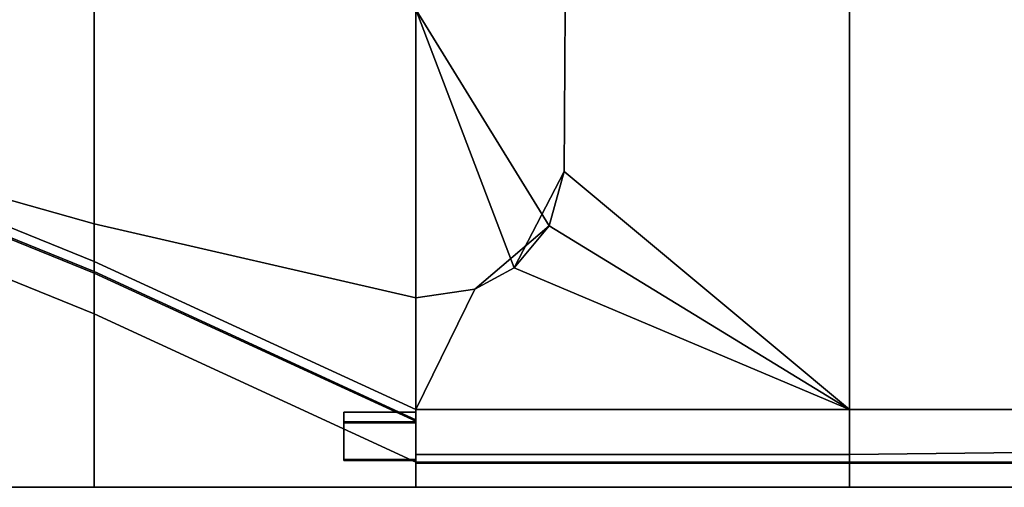
# Model space of a CAD drawing. Units: metres. Extents: x -16.9 to 81, y -12.4 to 18.2.
# Drawn here: x 13 to 32, y -6.9 to 2.1 of the extents above; entities that cross this region are included whole.
import ezdxf

# ---------------------------------------------------------------- set-up
doc = ezdxf.new("R2010")
doc.units = ezdxf.units.M

msp = doc.modelspace()

# ---------------------------------------------------------------- linework, layer by layer
at = {"layer": 'body'}
for points in [[(14.433671, 2.330673, 8.198058), (8.573669, 2.330673, 8.198058), (8.573669, -0.148158, 8.464315), (14.433671, -1.800078, 8.390004)], [(8.573669, 2.330673, -8.198058), (14.433671, 2.330673, -8.198058), (14.433671, -1.800078, -8.390004), (8.573669, -0.148158, -8.464315)], [(28.985682, 2.330673, 8.198058), (23.50873, 2.330673, 8.198058), (23.485052, -0.794242, 8.262041), (28.985682, -5.380158, 8.464315)], [(23.50873, 2.330673, -8.198058), (28.985682, 2.330673, -8.198058), (28.985682, -5.380158, -8.464315), (23.485052, -0.794242, -8.262041)], [(35.157681, -5.380158, 8.464315), (35.157681, 2.330674, 8.198058), (28.985682, 2.330673, 8.198058), (28.985682, -5.380158, 8.464315)], [(35.157681, 2.330674, -8.198058), (35.157681, -5.380158, -8.464315), (28.985682, -5.380158, -8.464315), (28.985682, 2.330673, -8.198058)], [(14.433671, -2.524157, 10.20983), (14.433671, -2.750299, 9.627993), (8.573669, -0.374301, 9.697759), (8.573669, -0.148158, 10.314483)], [(14.433671, -2.524157, 11.194232), (14.433671, -2.524157, 10.20983), (8.573669, -0.148158, 10.314483), (8.573669, -0.148158, 11.357904)], [(14.433671, -2.718395, 12.178634), (14.433671, -2.524157, 11.194232), (8.573669, -0.148158, 11.357904), (8.573669, -0.342397, 12.401321)], [(14.433671, -2.750299, 9.046151), (14.433671, -2.524157, 8.464315), (8.573669, -0.148158, 8.464315), (8.573669, -0.374301, 9.081038)], [(14.433671, -2.524157, 8.464315), (14.433671, -1.800078, 8.390004), (8.573669, -0.148158, 8.464315)], [(14.433671, -2.524157, -8.464315), (8.573669, -0.148158, -8.464315), (14.433671, -1.800078, -8.390004)], [(14.433671, -2.750299, -9.627993), (14.433671, -2.524157, -10.20983), (8.573669, -0.148158, -10.314483), (8.573669, -0.374301, -9.697759)], [(14.433671, -2.524157, -10.20983), (14.433671, -2.524157, -11.194232), (8.573669, -0.148158, -11.357904), (8.573669, -0.148158, -10.314483)], [(14.433671, -2.524157, -8.464315), (14.433671, -2.750299, -9.046151), (8.573669, -0.374301, -9.081038), (8.573669, -0.148158, -8.464315)], [(14.433671, -2.524157, -11.194232), (14.433671, -2.718395, -12.178634), (8.573669, -0.342397, -12.401321), (8.573669, -0.148158, -11.357904)], [(14.433671, -3.534906, 13.247011), (14.433671, -2.718395, 12.178634), (8.573669, -0.342397, 12.401321), (8.573669, -1.158907, 13.533752)], [(14.433671, -2.718395, -12.178634), (14.433671, -3.534906, -13.247011), (8.573669, -1.158907, -13.533752), (8.573669, -0.342397, -12.401321)], [(14.433671, -2.750299, 9.627993), (14.433671, -2.750299, 9.046151), (8.573669, -0.374301, 9.081038), (8.573669, -0.374301, 9.697759)], [(14.433671, -2.750299, -9.046151), (14.433671, -2.750299, -9.627993), (8.573669, -0.374301, -9.697759), (8.573669, -0.374301, -9.081038)], [(23.485052, -0.794242, 8.262041), (23.197208, -1.840703, 8.294032), (28.985682, -5.380158, 8.464315)], [(23.197208, -1.840703, -8.294032), (23.485052, -0.794242, -8.262041), (28.985682, -5.380158, -8.464315)], [(14.433671, -6.877708, 13.247011), (14.433671, -3.534906, 13.247011), (8.573669, -1.158907, 13.533752), (8.573669, -6.877708, 13.533752)], [(14.433671, -3.534906, -13.247011), (14.433671, -6.877708, -13.247011), (8.573669, -6.877708, -13.533752), (8.573669, -1.158907, -13.533752)], [(20.629673, -5.380158, 8.464315), (20.629673, -3.228078, 8.390004), (14.433671, -1.800078, 8.390004), (14.433671, -2.524157, 8.464315)], [(20.629673, -3.228078, -8.390004), (20.629673, -5.380158, -8.464315), (14.433671, -2.524157, -8.464315), (14.433671, -1.800078, -8.390004)], [(23.197208, -1.840703, 8.294032), (22.525364, -2.647163, 8.326021), (28.985682, -5.380158, 8.464315)], [(22.525364, -2.647163, -8.326021), (23.197208, -1.840703, -8.294032), (28.985682, -5.380158, -8.464315)], [(20.629673, -5.574397, 11.702303), (20.629673, -5.380158, 10.844141), (14.433671, -2.524157, 11.194232), (14.433671, -2.718395, 12.178634)], [(20.629673, -5.606301, 8.971536), (20.629673, -5.380158, 8.464315), (14.433671, -2.524157, 8.464315), (14.433671, -2.750299, 9.046151)], [(20.629673, -5.380158, 9.985983), (20.629673, -5.606301, 9.47876), (14.433671, -2.750299, 9.627993), (14.433671, -2.524157, 10.20983)], [(20.629673, -5.380158, 10.844141), (20.629673, -5.380158, 9.985983), (14.433671, -2.524157, 10.20983), (14.433671, -2.524157, 11.194232)], [(20.629673, -5.380158, -10.844141), (20.629673, -5.574397, -11.702303), (14.433671, -2.718395, -12.178634), (14.433671, -2.524157, -11.194232)], [(20.629673, -5.380158, -8.464315), (20.629673, -5.606301, -8.971536), (14.433671, -2.750299, -9.046151), (14.433671, -2.524157, -8.464315)], [(20.629673, -5.380158, -9.985983), (20.629673, -5.380158, -10.844141), (14.433671, -2.524157, -11.194232), (14.433671, -2.524157, -10.20983)], [(20.629673, -5.606301, -9.47876), (20.629673, -5.380158, -9.985983), (14.433671, -2.524157, -10.20983), (14.433671, -2.750299, -9.627993)], [(28.985682, -5.380158, 8.464315), (22.525364, -2.647163, 8.326021), (21.76952, -3.057621, 8.358013), (20.629673, -5.380158, 8.464315)], [(20.629673, -5.380158, -8.464315), (21.76952, -3.057621, -8.358013), (22.525364, -2.647163, -8.326021), (28.985682, -5.380158, -8.464315)], [(20.629673, -6.390908, 12.633668), (20.629673, -5.574397, 11.702303), (14.433671, -2.718395, 12.178634), (14.433671, -3.534906, 13.247011)], [(20.629673, -5.574397, -11.702303), (20.629673, -6.390908, -12.633668), (14.433671, -3.534906, -13.247011), (14.433671, -2.718395, -12.178634)], [(20.629673, -5.606301, 9.47876), (20.629673, -5.606301, 8.971536), (14.433671, -2.750299, 9.046151), (14.433671, -2.750299, 9.627993)], [(20.629673, -5.606301, -8.971536), (20.629673, -5.606301, -9.47876), (14.433671, -2.750299, -9.627993), (14.433671, -2.750299, -9.046151)], [(20.629673, -3.228078, 8.390004), (20.629673, -5.380158, 8.464315), (21.76952, -3.057621, 8.358013)], [(20.629673, -3.228078, -8.390004), (21.76952, -3.057621, -8.358013), (20.629673, -5.380158, -8.464315)], [(20.629673, -6.877708, 12.633668), (20.629673, -6.390908, 12.633668), (14.433671, -3.534906, 13.247011), (14.433671, -6.877708, 13.247011)], [(20.629673, -6.390908, -12.633668), (20.629673, -6.877708, -12.633668), (14.433671, -6.877708, -13.247011), (14.433671, -3.534906, -13.247011)], [(28.985682, -6.245078, 8.845298), (28.985682, -5.380158, 8.464315), (20.629673, -5.380158, 8.464315), (20.629673, -6.245078, 8.845298)], [(20.629673, -5.430159, 10.835656), (20.629673, -5.430159, 10.001889), (20.629673, -5.380158, 9.985983), (20.629673, -5.380158, 10.844141)], [(20.629673, -5.430159, 10.001889), (20.629673, -5.634814, 9.54286), (20.629673, -5.606301, 9.47876), (20.629673, -5.380158, 9.985983)], [(20.629673, -5.618726, 11.668762), (20.629673, -5.430159, 10.835656), (20.629673, -5.380158, 10.844141), (20.629673, -5.574397, 11.702303)], [(28.985682, -5.380158, -8.464315), (28.985682, -6.245078, -8.845298), (20.629673, -6.245078, -8.845298), (20.629673, -5.380158, -8.464315)], [(20.629673, -5.634814, -9.54286), (20.629673, -5.430159, -10.001889), (20.629673, -5.380158, -9.985983), (20.629673, -5.606301, -9.47876)], [(20.629673, -5.430159, -10.001889), (20.629673, -5.430159, -10.835656), (20.629673, -5.380158, -10.844141), (20.629673, -5.380158, -9.985983)], [(20.629673, -5.430159, -10.835656), (20.629673, -5.618726, -11.668762), (20.629673, -5.574397, -11.702303), (20.629673, -5.380158, -10.844141)], [(37.324814, -6.151719, 8.806478), (35.157681, -5.380158, 8.464315), (28.985682, -5.380158, 8.464315), (28.985682, -6.245078, 8.845298)], [(35.157681, -5.380158, -8.464315), (37.324814, -6.151719, -8.806478), (28.985682, -6.245078, -8.845298), (28.985682, -5.380158, -8.464315)]]:
    msp.add_3dface(points, dxfattribs=at)
at = {"layer": 'fdoors'}
for points in [[(20.629673, 2.330673, 8.198058), (14.433671, 2.330673, 8.198058), (14.433671, -1.800078, 8.390004), (20.629673, -3.228078, 8.390004)], [(14.433671, 2.330673, -8.198058), (20.629673, 2.330673, -8.198058), (20.629673, -3.228078, -8.390004), (14.433671, -1.800078, -8.390004)], [(23.50873, 2.330673, 8.198058), (20.629673, 2.330673, 8.198058), (23.197208, -1.840703, 8.294032), (23.485052, -0.794242, 8.262041)], [(20.629673, -3.228078, 8.390004), (21.76952, -3.057621, 8.358013), (23.197208, -1.840703, 8.294032), (20.629673, 2.330673, 8.198058)], [(20.629673, -3.228078, -8.390004), (20.629673, 2.330673, -8.198058), (22.525364, -2.647163, -8.326021), (21.76952, -3.057621, -8.358013)], [(23.50873, 2.330673, -8.198058), (23.485052, -0.794242, -8.262041), (22.525364, -2.647163, -8.326021), (20.629673, 2.330673, -8.198058)], [(23.485052, -0.794242, -8.262041), (23.197208, -1.840703, -8.294032), (22.525364, -2.647163, -8.326021)], [(21.76952, -3.057621, 8.358013), (22.525364, -2.647163, 8.326021), (23.197208, -1.840703, 8.294032)]]:
    msp.add_3dface(points, dxfattribs=at)
at = {"layer": 'fvent'}
for points in [[(19.241669, -5.430159, 10.835656), (19.241669, -5.618726, 11.668762), (19.241669, -6.341929, 12.493693), (19.241669, -5.430159, 10.001889)], [(19.241669, -5.430159, 10.001889), (19.241669, -5.634814, 9.54286), (20.629673, -5.634814, 9.54286), (20.629673, -5.430159, 10.001889)], [(19.241669, -5.618726, 11.668762), (19.241669, -5.430159, 10.835656), (20.629673, -5.430159, 10.835656), (20.629673, -5.618726, 11.668762)], [(19.241669, -5.430159, 10.835656), (19.241669, -5.430159, 10.001889), (20.629673, -5.430159, 10.001889), (20.629673, -5.430159, 10.835656)], [(19.241669, -5.634814, -9.54286), (19.241669, -5.430159, -10.001889), (20.629673, -5.430159, -10.001889), (20.629673, -5.634814, -9.54286)], [(19.241669, -5.430159, -10.835656), (19.241669, -5.618726, -11.668762), (20.629673, -5.618726, -11.668762), (20.629673, -5.430159, -10.835656)], [(19.241669, -5.430159, -10.001889), (19.241669, -5.430159, -10.835656), (20.629673, -5.430159, -10.835656), (20.629673, -5.430159, -10.001889)], [(19.241669, -5.634814, 9.54286), (19.241669, -5.430159, 10.001889), (19.241669, -6.341929, 12.493693), (19.241669, -6.363109, 9.598283)], [(19.241669, -5.430159, -10.001889), (19.241669, -5.634814, -9.54286), (19.241669, -5.618726, -11.668762), (19.241669, -5.430159, -10.835656)], [(20.629673, -5.380158, 8.464315), (20.629673, -5.606301, 8.971536), (20.629673, -6.245078, 8.845298)], [(20.629673, -5.380158, -8.464315), (20.629673, -6.245078, -8.845298), (20.629673, -5.606301, -8.971536)], [(19.241669, -6.363109, -9.598283), (19.241669, -6.341929, -12.493693), (19.241669, -5.618726, -11.668762), (19.241669, -5.634814, -9.54286)], [(19.241669, -6.341929, 12.493693), (19.241669, -5.618726, 11.668762), (20.629673, -5.618726, 11.668762), (20.629673, -6.341929, 12.493693)], [(19.241669, -5.618726, -11.668762), (19.241669, -6.341929, -12.493693), (20.629673, -6.341929, -12.493693), (20.629673, -5.618726, -11.668762)], [(19.241669, -6.363109, -9.598283), (19.241669, -5.634814, -9.54286), (20.629673, -5.634814, -9.54286), (20.629673, -6.363109, -9.598283)], [(19.241669, -5.634814, 9.54286), (19.241669, -6.363109, 9.598283), (20.629673, -6.363109, 9.598283), (20.629673, -5.634814, 9.54286)], [(20.629673, -6.341929, 12.493693), (20.629673, -5.618726, 11.668762), (20.629673, -5.574397, 11.702303), (20.629673, -6.390908, 12.633668)], [(20.629673, -5.618726, -11.668762), (20.629673, -6.341929, -12.493693), (20.629673, -6.390908, -12.633668), (20.629673, -5.574397, -11.702303)], [(20.629673, -6.245078, 8.845298), (20.629673, -5.606301, 8.971536), (20.629673, -5.606301, 9.47876), (20.629673, -6.413536, 9.540192)], [(20.629673, -5.634814, 9.54286), (20.629673, -6.363109, 9.598283), (20.629673, -6.413536, 9.540192), (20.629673, -5.606301, 9.47876)], [(20.629673, -5.606301, -8.971536), (20.629673, -6.245078, -8.845298), (20.629673, -6.413536, -9.540192), (20.629673, -5.606301, -9.47876)], [(20.629673, -6.363109, -9.598283), (20.629673, -5.634814, -9.54286), (20.629673, -5.606301, -9.47876), (20.629673, -6.413536, -9.540192)], [(19.241669, -6.341929, -12.493693), (19.241669, -6.363109, -9.598283), (20.629673, -6.363109, -9.598283), (20.629673, -6.341929, -12.493693)], [(19.241669, -6.363109, 9.598283), (19.241669, -6.341929, 12.493693), (20.629673, -6.341929, 12.493693), (20.629673, -6.363109, 9.598283)]]:
    msp.add_3dface(points, dxfattribs=at)
at = {"layer": 'runners'}
for points in [[(28.985682, -6.413536, 9.540192), (28.985682, -6.245078, 8.845298), (20.629673, -6.245078, 8.845298), (20.629673, -6.413536, 9.540192)], [(28.985682, -6.245078, -8.845298), (28.985682, -6.413536, -9.540192), (20.629673, -6.413536, -9.540192), (20.629673, -6.245078, -8.845298)], [(37.162685, -6.413536, 9.540192), (37.324814, -6.151719, 8.806478), (28.985682, -6.245078, 8.845298), (28.985682, -6.413536, 9.540192)], [(37.324814, -6.151719, -8.806478), (37.162685, -6.413536, -9.540192), (28.985682, -6.413536, -9.540192), (28.985682, -6.245078, -8.845298)], [(20.629673, -6.363109, 9.598283), (20.629673, -6.341929, 12.493693), (20.629673, -6.390908, 12.633668), (20.629673, -6.413536, 9.540192)], [(20.629673, -6.341929, -12.493693), (20.629673, -6.363109, -9.598283), (20.629673, -6.413536, -9.540192), (20.629673, -6.390908, -12.633668)], [(28.985682, -6.877708, 12.633668), (28.985682, -6.390908, 12.633668), (20.629673, -6.390908, 12.633668), (20.629673, -6.877708, 12.633668)], [(28.985682, -6.390908, 12.633668), (28.985682, -6.413536, 9.540192), (20.629673, -6.413536, 9.540192), (20.629673, -6.390908, 12.633668)], [(28.985682, -6.413536, -9.540192), (28.985682, -6.390908, -12.633668), (20.629673, -6.390908, -12.633668), (20.629673, -6.413536, -9.540192)], [(28.985682, -6.390908, -12.633668), (28.985682, -6.877708, -12.633668), (20.629673, -6.877708, -12.633668), (20.629673, -6.390908, -12.633668)], [(37.162685, -6.877708, 12.633668), (37.162685, -6.390908, 12.633668), (28.985682, -6.390908, 12.633668), (28.985682, -6.877708, 12.633668)], [(37.162685, -6.390908, -12.633668), (28.985682, -6.390908, -12.633668), (28.985682, -6.413536, -9.540192)], [(37.162685, -6.390908, -12.633668), (37.162685, -6.877708, -12.633668), (28.985682, -6.877708, -12.633668), (28.985682, -6.390908, -12.633668)], [(37.162685, -6.390908, 12.633668), (37.162685, -6.39845, 11.602509), (28.985682, -6.413536, 9.540192), (28.985682, -6.390908, 12.633668)], [(37.162685, -6.39845, -11.602509), (37.162685, -6.390908, -12.633668), (28.985682, -6.413536, -9.540192), (37.162685, -6.405993, -10.571349)], [(37.162685, -6.39845, 11.602509), (37.162685, -6.405993, 10.571349), (28.985682, -6.413536, 9.540192)], [(37.162685, -6.413536, 9.540192), (28.985682, -6.413536, 9.540192), (37.162685, -6.405993, 10.571349)], [(37.162685, -6.413536, -9.540192), (37.162685, -6.405993, -10.571349), (28.985682, -6.413536, -9.540192)]]:
    msp.add_3dface(points, dxfattribs=at)
at = {"layer": 'under'}
for points in [[(7.142393, -6.877708, 13.212318), (9.808957, -6.877708, 12.861216), (14.433671, -6.877708, 13.247011)], [(7.142393, -6.877708, 13.533752), (7.142393, -6.877708, 13.212318), (14.433671, -6.877708, 13.247011), (8.573669, -6.877708, 13.533752)], [(8.573669, -6.877708, -13.533752), (14.433671, -6.877708, -13.247011), (9.808957, -6.877708, -12.861216)], [(9.808957, -6.877708, 8.445243), (9.808957, -6.877708, -8.445243), (14.433671, -6.877708, 13.247011), (9.808957, -6.877708, 12.861216)], [(14.433671, -6.877708, -13.247011), (20.629673, -6.877708, -12.633668), (9.808957, -6.877708, -8.445243), (9.808957, -6.877708, -12.861216)], [(20.629673, -6.877708, 12.633668), (14.433671, -6.877708, 13.247011), (9.808957, -6.877708, -8.445243), (20.629673, -6.877708, -12.633668)], [(28.985682, -6.877708, 12.633668), (20.629673, -6.877708, 12.633668), (35.157681, -6.877708), (37.162685, -6.877708, 12.633668)], [(37.162685, -6.877708, -12.633668), (35.157681, -6.877708), (20.629673, -6.877708, 12.633668)], [(28.985682, -6.877708, -12.633668), (37.162685, -6.877708, -12.633668), (20.629673, -6.877708, 12.633668), (20.629673, -6.877708, -12.633668)]]:
    msp.add_3dface(points, dxfattribs=at)

doc.saveas('drawing.dxf')
